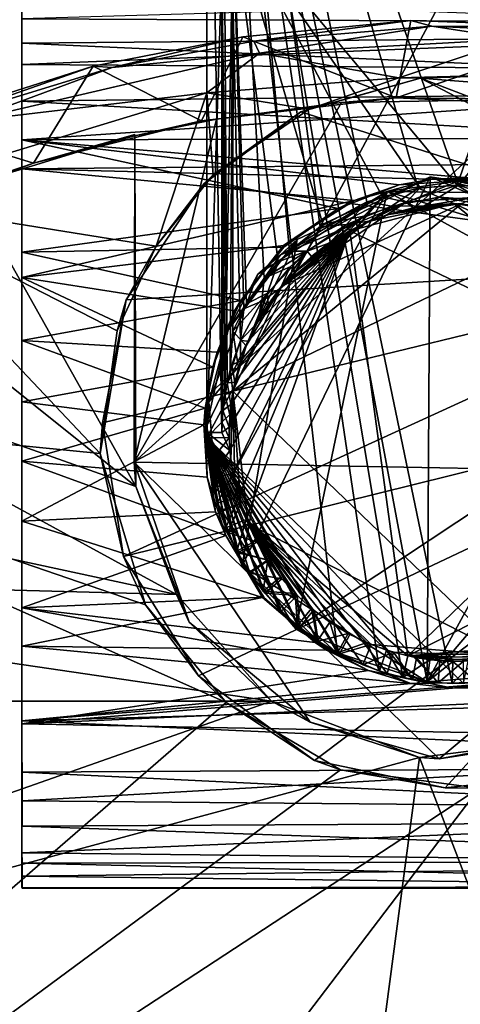
# Model space of a CAD drawing. Units: inches. Extents: x -3.6 to 3.13, y -3.89 to 4.59.
# Drawn here: x -1.8 to -1.04, y 1.72 to 3.42 of the extents above; entities that cross this region are included whole.
import ezdxf

# ---------------------------------------------------------------- set-up
doc = ezdxf.new("R2010")
doc.units = ezdxf.units.IN
doc.layers.get('0').update_dxf_attribs({"true_color": 0xc2ced6})

msp = doc.modelspace()

# ---------------------------------------------------------------- linework, layer by layer
for points in [[(-1.4767, 2.7079), (-1.4767, 4.3103), (-1.2514, 2.328), (-1.4767, 2.7079)], [(-0.6109, 2.6996), (-1.0537, 2.2751), (-1.4767, 4.3103), (-0.6109, 2.6996)], [(-1.1788, 2.2966), (-1.4767, 4.3103), (-1.1388, 2.2856), (-1.1788, 2.2966)], [(-1.0537, 2.2751), (-1.097, 2.2783), (-1.4767, 4.3103), (-1.0537, 2.2751)], [(-1.4767, 4.3103), (-1.097, 2.2783), (-1.1388, 2.2856), (-1.4767, 4.3103)], [(-1.2514, 2.328), (-1.4767, 4.3103), (-1.1788, 2.2966), (-1.2514, 2.328)], [(-1.4512, 2.7079), (-1.4512, 4.3103), (-1.4767, 4.3103), (-1.4512, 2.7079)], [(-1.4512, 2.7079), (-1.4767, 4.3103), (-1.4767, 2.7079), (-1.4512, 2.7079)], [(-1.4767, 2.6996), (-1.034, 2.2751), (-0.6109, 4.3103), (-1.4767, 2.6996)], [(-0.6109, 4.3103), (-1.4767, 4.3103), (-1.4767, 2.6996), (-0.6109, 4.3103)], [(-1.4767, 2.6996), (-1.4767, 4.3103), (-1.4512, 3.5091), (-1.4767, 2.6996)], [(-1.4512, 3.5091), (-1.442, 2.7935), (-1.4512, 4.3103), (-1.4512, 3.5091)], [(-1.4512, 4.3103), (-1.442, 2.7935), (-1.419, 2.8666), (-1.4512, 4.3103)], [(-1.4512, 4.3103), (-1.4133, 2.9211), (-1.3778, 2.9738), (-1.4512, 4.3103)], [(-1.4512, 4.3103), (-1.419, 2.8666), (-1.4133, 2.9211), (-1.4512, 4.3103)], [(-1.4512, 4.3103), (-1.3778, 2.9738), (-1.3341, 3.0205), (-1.4512, 4.3103)], [(-1.3341, 3.0205), (-1.2815, 3.0626), (-1.4512, 4.3103), (-1.3341, 3.0205)], [(-1.4512, 4.3103), (-1.1126, 3.1293), (-1.0426, 3.1344), (-1.4512, 4.3103)], [(-1.0426, 3.1344), (-0.6562, 3.598), (-1.4512, 4.3103), (-1.0426, 3.1344)], [(-1.4512, 4.3103), (-1.2815, 3.0626), (-1.2008, 3.1054), (-1.4512, 4.3103)], [(-1.2008, 3.1054), (-1.1126, 3.1293), (-1.4512, 4.3103), (-1.2008, 3.1054)], [(-1.4512, 4.3103), (-1.4512, 2.7079), (-1.4512, 3.5091), (-1.4512, 4.3103)], [(-1.0451, 3.1344), (-1.4315, 3.598), (-0.6365, 4.3103), (-1.0451, 3.1344)], [(-0.6365, 4.3103), (-0.9751, 3.1293), (-1.0451, 3.1344), (-0.6365, 4.3103)], [(-1.4459, 2.7727), (-1.4512, 3.5091), (-1.4315, 3.598), (-1.4459, 2.7727)], [(-1.4459, 2.7727), (-1.4315, 3.598), (-1.4367, 2.8158), (-1.4459, 2.7727)], [(-1.4315, 3.598), (-1.4321, 2.8825), (-1.4367, 2.8158), (-1.4315, 3.598)], [(-1.4315, 3.598), (-1.4086, 2.9298), (-1.4321, 2.8825), (-1.4315, 3.598)], [(-1.4315, 3.598), (-1.2768, 3.0671), (-1.3537, 3.0023), (-1.4315, 3.598)], [(-1.3537, 3.0023), (-1.4086, 2.9298), (-1.4315, 3.598), (-1.3537, 3.0023)], [(-1.4315, 3.598), (-1.174, 3.1141), (-1.2768, 3.0671), (-1.4315, 3.598)], [(-1.4315, 3.598), (-1.1089, 3.1298), (-1.174, 3.1141), (-1.4315, 3.598)], [(-1.4315, 3.598), (-1.0451, 3.1344), (-1.1089, 3.1298), (-1.4315, 3.598)], [(-0.6562, 3.598), (-1.0426, 3.1344), (-0.9787, 3.1298), (-0.6562, 3.598)], [(-1.4512, 3.5091), (-1.4511, 2.7258), (-1.4767, 2.6996), (-1.4512, 3.5091)], [(-1.4496, 2.7461), (-1.4512, 3.5091), (-1.4512, 2.7079), (-1.4496, 2.7461)], [(-1.4496, 2.7461), (-1.442, 2.7935), (-1.4512, 3.5091), (-1.4496, 2.7461)], [(-1.4512, 3.5091), (-1.4459, 2.7727), (-1.4511, 2.7258), (-1.4512, 3.5091)], [(-1.7958, 3.421), (-0.0517, 3.4126), (-0.0517, 3.4721), (-1.7958, 3.421)], [(-0.0517, 3.3946), (-1.7958, 3.3793), (-1.7958, 3.4604), (-0.0517, 3.3946)], [(-1.7958, 3.4604), (-1.7958, 3.3793), (-1.7958, 3.1624), (-1.7958, 3.4604)], [(-1.7958, 3.1624), (-1.7958, 3.2122), (-1.7958, 3.4604), (-1.7958, 3.1624)], [(-1.7958, 3.421), (-1.7958, 3.4604), (-1.7958, 3.2122), (-1.7958, 3.421)], [(-0.0517, 3.4126), (-1.7958, 3.421), (-1.7958, 3.3421), (-0.0517, 3.4126)], [(-1.7958, 3.3421), (-1.7958, 3.421), (-1.7958, 3.2122), (-1.7958, 3.3421)], [(-1.7958, 3.3421), (-0.0518, 3.3304), (-0.0517, 3.4126), (-1.7958, 3.3421)], [(-1.3958, 3.3825), (-1.4146, 3.3901), (-1.1253, 3.418), (-1.3958, 3.3825)], [(-1.4146, 3.3901), (-1.1501, 3.2849), (-1.1253, 3.418), (-1.4146, 3.3901)], [(-1.1253, 3.418), (-1.0889, 3.4083), (-1.3958, 3.3825), (-1.1253, 3.418)], [(-0.7948, 3.406), (-1.1253, 3.418), (-1.1501, 3.2849), (-0.7948, 3.406)], [(-1.0889, 3.4083), (-1.1253, 3.418), (-0.7948, 3.406), (-1.0889, 3.4083)], [(-1.7958, 3.3793), (-0.0517, 3.3946), (-0.0518, 3.2999), (-1.7958, 3.3793)], [(-1.3958, 3.3825), (-1.0889, 3.4083), (-1.3861, 3.3621), (-1.3958, 3.3825)], [(-1.0889, 3.4083), (-0.9446, 3.3858), (-1.3861, 3.3621), (-1.0889, 3.4083)], [(-0.7948, 3.406), (-1.1501, 3.2849), (-0.7029, 3.2643), (-0.7948, 3.406)], [(-1.0889, 3.4083), (-0.764, 3.3928), (-0.9446, 3.3858), (-1.0889, 3.4083)], [(-0.7948, 3.406), (-0.764, 3.3928), (-1.0889, 3.4083), (-0.7948, 3.406)], [(-0.0518, 3.2999), (-1.7959, 3.2792), (-1.7958, 3.3793), (-0.0518, 3.2999)], [(-1.7958, 3.1624), (-1.7958, 3.3793), (-1.7959, 3.2792), (-1.7958, 3.1624)], [(-1.6405, 3.3373), (-1.6728, 3.3396), (-1.4146, 3.3901), (-1.6405, 3.3373)], [(-1.6728, 3.3396), (-1.4864, 3.2452), (-1.4146, 3.3901), (-1.6728, 3.3396)], [(-1.4146, 3.3901), (-1.3958, 3.3825), (-1.6405, 3.3373), (-1.4146, 3.3901)], [(-1.6405, 3.3373), (-1.3958, 3.3825), (-1.3861, 3.3621), (-1.6405, 3.3373)], [(-1.4146, 3.3901), (-1.4864, 3.2452), (-1.1501, 3.2849), (-1.4146, 3.3901)], [(-1.3861, 3.3621), (-0.9446, 3.3858), (-1.1458, 3.3192), (-1.3861, 3.3621)], [(-1.1458, 3.3192), (-0.9446, 3.3858), (-0.9027, 3.3254), (-1.1458, 3.3192)], [(-1.4771, 3.2937), (-1.8911, 3.2448), (-1.3861, 3.3621), (-1.4771, 3.2937)], [(-1.6405, 3.3373), (-1.3861, 3.3621), (-1.8911, 3.2448), (-1.6405, 3.3373)], [(-1.4771, 3.2937), (-1.3861, 3.3621), (-1.1458, 3.3192), (-1.4771, 3.2937)], [(-1.9521, 3.2418), (-1.9907, 3.2381), (-1.6728, 3.3396), (-1.9521, 3.2418)], [(-1.9907, 3.2381), (-1.776, 3.1724), (-1.6728, 3.3396), (-1.9907, 3.2381)], [(-1.6728, 3.3396), (-1.6405, 3.3373), (-1.9521, 3.2418), (-1.6728, 3.3396)], [(-1.9521, 3.2418), (-1.6405, 3.3373), (-1.8911, 3.2448), (-1.9521, 3.2418)], [(-0.0518, 3.3304), (-1.7958, 3.3421), (-1.7958, 3.2122), (-0.0518, 3.3304)], [(-1.7958, 3.2122), (-0.0517, 3.217), (-0.0518, 3.3304), (-1.7958, 3.2122)], [(-1.6728, 3.3396), (-1.776, 3.1724), (-1.4864, 3.2452), (-1.6728, 3.3396)], [(-1.1458, 3.3192), (-1.3005, 3.2651), (-1.4771, 3.2937), (-1.1458, 3.3192)], [(-1.1084, 3.3189), (-1.3148, 3.2608), (-1.3005, 3.2651), (-1.1084, 3.3189)], [(-1.3148, 3.2608), (-1.1084, 3.3189), (-0.5065, 3.0037), (-1.3148, 3.2608)], [(-1.3005, 3.2651), (-1.1458, 3.3192), (-1.1084, 3.3189), (-1.3005, 3.2651)], [(-1.1084, 3.3189), (-1.1458, 3.3192), (-0.9027, 3.3254), (-1.1084, 3.3189)], [(-0.9027, 3.3254), (-0.9099, 3.3035), (-1.1084, 3.3189), (-0.9027, 3.3254)], [(-0.9099, 3.3035), (-0.5939, 3.1217), (-1.1084, 3.3189), (-0.9099, 3.3035)], [(-0.5065, 3.0037), (-1.1084, 3.3189), (-0.5939, 3.1217), (-0.5065, 3.0037)], [(-1.5642, 3.0294), (-2.0768, 3.1114), (-1.4771, 3.2937), (-1.5642, 3.0294)], [(-2.0768, 3.1114), (-1.8911, 3.2448), (-1.4771, 3.2937), (-2.0768, 3.1114)], [(-1.7959, 3.2792), (-0.0518, 3.2999), (-0.0517, 3.1788), (-1.7959, 3.2792)], [(-1.4661, 3.152), (-1.5642, 3.0294), (-1.4771, 3.2937), (-1.4661, 3.152)], [(-1.4771, 3.2937), (-1.3005, 3.2651), (-1.4661, 3.152), (-1.4771, 3.2937)], [(-0.0517, 3.1788), (-1.7958, 3.1624), (-1.7959, 3.2792), (-0.0517, 3.1788)], [(-0.4862, 2.6363), (-0.9116, 3.2826), (-1.6022, 2.6567), (-0.4862, 2.6363)], [(-0.9116, 3.2826), (-1.2446, 3.2769), (-1.6022, 2.6567), (-0.9116, 3.2826)], [(-1.2446, 3.2769), (-1.4602, 3.248), (-1.6022, 2.6567), (-1.2446, 3.2769)], [(-1.1501, 3.2849), (-1.4864, 3.2452), (-1.4602, 3.248), (-1.1501, 3.2849)], [(-1.4602, 3.248), (-1.2446, 3.2769), (-1.1501, 3.2849), (-1.4602, 3.248)], [(-1.1501, 3.2849), (-1.2446, 3.2769), (-0.9116, 3.2826), (-1.1501, 3.2849)], [(-0.9116, 3.2826), (-0.7029, 3.2643), (-1.1501, 3.2849), (-0.9116, 3.2826)], [(-1.3148, 3.2608), (-1.4816, 3.1373), (-1.4661, 3.152), (-1.3148, 3.2608)], [(-1.4816, 3.1373), (-1.3148, 3.2608), (-0.5065, 3.0037), (-1.4816, 3.1373)], [(-1.4661, 3.152), (-1.3005, 3.2651), (-1.3148, 3.2608), (-1.4661, 3.152)], [(-1.4864, 3.2452), (-1.776, 3.1724), (-1.6012, 3.2191), (-1.4864, 3.2452)], [(-1.6012, 3.2191), (-1.6022, 2.6567), (-1.4602, 3.248), (-1.6012, 3.2191)], [(-1.4864, 3.2452), (-1.6012, 3.2191), (-1.4602, 3.248), (-1.4864, 3.2452)], [(-1.9907, 3.2381), (-2.0196, 3.0798), (-1.776, 3.1724), (-1.9907, 3.2381)], [(-1.5996, 2.6151), (-1.6014, 3.2216), (-1.8911, 3.133), (-1.5996, 2.6151)], [(-1.776, 3.1724), (-1.8911, 3.133), (-1.6014, 3.2216), (-1.776, 3.1724)], [(-1.7958, 3.2122), (-0.9986, 3.1449), (-0.0517, 3.217), (-1.7958, 3.2122)], [(-1.7958, 3.2122), (-1.2501, 3.0942), (-1.145, 3.1351), (-1.7958, 3.2122)], [(-0.9986, 3.1449), (-1.7958, 3.2122), (-1.145, 3.1351), (-0.9986, 3.1449)], [(-1.7958, 3.2122), (-1.7958, 3.0189), (-1.2501, 3.0942), (-1.7958, 3.2122)], [(-1.7958, 3.0189), (-1.7958, 3.2122), (-1.7958, 2.6586), (-1.7958, 3.0189)], [(-1.7958, 3.1624), (-1.7958, 2.6586), (-1.7958, 3.2122), (-1.7958, 3.1624)], [(-1.776, 3.1724), (-1.6014, 3.2216), (-1.6012, 3.2191), (-1.776, 3.1724)], [(-1.6014, 3.2216), (-1.5996, 2.6151), (-1.6022, 2.6567), (-1.6014, 3.2216)], [(-1.6014, 3.2216), (-1.6022, 2.6567), (-1.6012, 3.2191), (-1.6014, 3.2216)], [(-1.7958, 3.1624), (-0.0517, 3.1788), (-1.0889, 3.1446), (-1.7958, 3.1624)], [(-0.0517, 3.1788), (-0.9544, 3.137), (-1.0889, 3.1446), (-0.0517, 3.1788)], [(-1.8911, 3.133), (-1.776, 3.1724), (-2.0196, 3.0798), (-1.8911, 3.133)], [(-1.2229, 3.1077), (-1.7958, 3.1624), (-1.0889, 3.1446), (-1.2229, 3.1077)], [(-1.7958, 2.9751), (-1.7958, 3.1624), (-1.2229, 3.1077), (-1.7958, 2.9751)], [(-1.7958, 2.6586), (-1.7958, 3.1624), (-1.7958, 2.9751), (-1.7958, 2.6586)], [(-1.5642, 3.0294), (-1.4661, 3.152), (-1.4816, 3.1373), (-1.5642, 3.0294)], [(-1.0919, 3.1488), (-1.416, 2.4783), (-1.0971, 2.2781), (-1.0919, 3.1488)], [(-1.3209, 3.0409), (-1.416, 2.4783), (-1.0919, 3.1488), (-1.3209, 3.0409)], [(-1.0919, 3.1488), (-1.0438, 3.141), (-1.3501, 3.0142), (-1.0919, 3.1488)], [(-1.3501, 3.0142), (-1.3209, 3.0409), (-1.0919, 3.1488), (-1.3501, 3.0142)], [(-1.3501, 3.0142), (-1.0438, 3.141), (-1.1656, 3.1235), (-1.3501, 3.0142)], [(-1.145, 3.1351), (-1.2229, 3.1077), (-1.0889, 3.1446), (-1.145, 3.1351)], [(-0.8966, 3.1197), (-1.1656, 3.1235), (-1.0438, 3.141), (-0.8966, 3.1197)], [(-0.9986, 3.1449), (-1.145, 3.1351), (-1.0889, 3.1446), (-0.9986, 3.1449)], [(-1.0971, 2.2781), (-0.711, 2.9849), (-1.0919, 3.1488), (-1.0971, 2.2781)], [(-0.711, 2.9849), (-0.8337, 3.0858), (-1.0919, 3.1488), (-0.711, 2.9849)], [(-1.0919, 3.1488), (-0.8337, 3.0858), (-1.0438, 3.141), (-1.0919, 3.1488)], [(-1.0889, 3.1446), (-0.9544, 3.137), (-0.9986, 3.1449), (-1.0889, 3.1446)], [(-1.0438, 3.141), (-0.8337, 3.0858), (-0.8966, 3.1197), (-1.0438, 3.141)], [(-1.8911, 3.133), (-2.1211, 3.0321), (-1.5996, 2.6151), (-1.8911, 3.133)], [(-1.4816, 3.1373), (-1.6163, 2.9368), (-1.5642, 3.0294), (-1.4816, 3.1373)], [(-1.6163, 2.9368), (-1.4816, 3.1373), (-0.5065, 3.0037), (-1.6163, 2.9368)], [(-1.1656, 3.1235), (-1.4735, 2.7611), (-1.3888, 2.9807), (-1.1656, 3.1235)], [(-1.4592, 2.586), (-1.4735, 2.7611), (-1.1656, 3.1235), (-1.4592, 2.586)], [(-1.3232, 2.3698), (-1.4592, 2.586), (-1.1656, 3.1235), (-1.3232, 2.3698)], [(-1.3501, 3.0142), (-1.1656, 3.1235), (-1.3888, 2.9807), (-1.3501, 3.0142)], [(-1.3232, 2.3698), (-1.1656, 3.1235), (-0.6281, 2.8299), (-1.3232, 2.3698)], [(-1.145, 3.1351), (-1.2501, 3.0942), (-1.2229, 3.1077), (-1.145, 3.1351)], [(-1.1584, 3.0983), (-1.1126, 3.1293), (-1.2008, 3.1054), (-1.1584, 3.0983)], [(-1.174, 3.1141), (-1.1089, 3.1298), (-1.1331, 3.1048), (-1.174, 3.1141)], [(-0.7107, 2.9849), (-0.6281, 2.8299), (-1.1656, 3.1235), (-0.7107, 2.9849)], [(-0.7107, 2.9849), (-1.1656, 3.1235), (-0.8966, 3.1197), (-0.7107, 2.9849)], [(-1.1126, 3.1293), (-1.1584, 3.0983), (-1.076, 3.1135), (-1.1126, 3.1293)], [(-1.0451, 3.1344), (-1.0117, 3.1135), (-1.1331, 3.1048), (-1.0451, 3.1344)], [(-1.1089, 3.1298), (-1.0451, 3.1344), (-1.1331, 3.1048), (-1.1089, 3.1298)], [(-1.0426, 3.1344), (-1.1126, 3.1293), (-1.076, 3.1135), (-1.0426, 3.1344)], [(-1.0426, 3.1344), (-1.076, 3.1135), (-0.9546, 3.1048), (-1.0426, 3.1344)], [(-1.0451, 3.1344), (-0.9751, 3.1293), (-1.0117, 3.1135), (-1.0451, 3.1344)], [(-0.9787, 3.1298), (-1.0426, 3.1344), (-0.9546, 3.1048), (-0.9787, 3.1298)], [(-1.6607, 2.6719), (-2.6202, 2.7665), (-2.0768, 3.1114), (-1.6607, 2.6719)], [(-1.5642, 3.0294), (-1.6315, 2.8835), (-2.0768, 3.1114), (-1.5642, 3.0294)], [(-1.6607, 2.6719), (-2.0768, 3.1114), (-1.6315, 2.8835), (-1.6607, 2.6719)], [(-1.2229, 3.1077), (-1.3446, 3.0301), (-1.7958, 2.9751), (-1.2229, 3.1077)], [(-1.2229, 3.1077), (-1.2501, 3.0942), (-1.3446, 3.0301), (-1.2229, 3.1077)], [(-1.2768, 3.0671), (-1.174, 3.1141), (-1.206, 3.081), (-1.2768, 3.0671)], [(-1.174, 3.1141), (-1.1331, 3.1048), (-1.206, 3.081), (-1.174, 3.1141)], [(-1.076, 3.1135), (-1.1584, 3.0983), (-1.102, 3.0987), (-1.076, 3.1135)], [(-1.0117, 3.1135), (-1.1212, 3.0951), (-1.1331, 3.1048), (-1.0117, 3.1135)], [(-1.0117, 3.1135), (-1.0368, 3.1028), (-1.1212, 3.0951), (-1.0117, 3.1135)], [(-1.0509, 3.1028), (-1.076, 3.1135), (-1.102, 3.0987), (-1.0509, 3.1028)], [(-1.076, 3.1135), (-1.0509, 3.1028), (-0.9664, 3.0951), (-1.076, 3.1135)], [(-1.076, 3.1135), (-0.9664, 3.0951), (-0.9546, 3.1048), (-1.076, 3.1135)], [(-1.2501, 3.0942), (-1.7958, 3.0189), (-1.3441, 3.0277), (-1.2501, 3.0942)], [(-1.432, 2.7793), (-1.3473, 2.9603), (-1.0368, 3.1028), (-1.432, 2.7793)], [(-1.432, 2.7793), (-1.0368, 3.1028), (-0.8575, 3.0558), (-1.432, 2.7793)], [(-1.1662, 3.0832), (-1.0368, 3.1028), (-1.3473, 2.9603), (-1.1662, 3.0832)], [(-1.3441, 3.0277), (-1.3446, 3.0301), (-1.2501, 3.0942), (-1.3441, 3.0277)], [(-1.2008, 3.1054), (-1.2815, 3.0626), (-1.2359, 3.0666), (-1.2008, 3.1054)], [(-1.2008, 3.1054), (-1.2359, 3.0666), (-1.1584, 3.0983), (-1.2008, 3.1054)], [(-1.1584, 3.0983), (-1.2359, 3.0666), (-1.1935, 3.0731), (-1.1584, 3.0983)], [(-1.2012, 3.0699), (-1.2331, 3.0543), (-1.1331, 3.1048), (-1.2012, 3.0699)], [(-1.1331, 3.1048), (-1.2331, 3.0543), (-1.206, 3.081), (-1.1331, 3.1048)], [(-1.1935, 3.0731), (-1.2302, 3.0558), (-1.0509, 3.1028), (-1.1935, 3.0731)], [(-0.6557, 2.7793), (-1.0509, 3.1028), (-1.2302, 3.0558), (-0.6557, 2.7793)], [(-1.1662, 3.0832), (-1.2012, 3.0699), (-1.1331, 3.1048), (-1.1662, 3.0832)], [(-1.1935, 3.0731), (-1.0509, 3.1028), (-1.153, 3.0873), (-1.1935, 3.0731)], [(-1.153, 3.0873), (-1.1584, 3.0983), (-1.1935, 3.0731), (-1.153, 3.0873)], [(-1.1212, 3.0951), (-1.1662, 3.0832), (-1.1331, 3.1048), (-1.1212, 3.0951)], [(-1.1212, 3.0951), (-1.0368, 3.1028), (-1.1662, 3.0832), (-1.1212, 3.0951)], [(-1.102, 3.0987), (-1.1584, 3.0983), (-1.153, 3.0873), (-1.102, 3.0987)], [(-1.0509, 3.1028), (-1.102, 3.0987), (-1.153, 3.0873), (-1.0509, 3.1028)], [(-0.6557, 2.7793), (-0.7404, 2.9603), (-1.0509, 3.1028), (-0.6557, 2.7793)], [(-0.9664, 3.0951), (-1.0509, 3.1028), (-0.9215, 3.0832), (-0.9664, 3.0951)], [(-0.9215, 3.0832), (-1.0509, 3.1028), (-0.7404, 2.9603), (-0.9215, 3.0832)], [(-1.2012, 3.0699), (-1.1662, 3.0832), (-1.3473, 2.9603), (-1.2012, 3.0699)], [(-1.2929, 3.0141), (-1.3211, 2.9888), (-1.206, 3.081), (-1.2929, 3.0141)], [(-1.206, 3.081), (-1.3211, 2.9888), (-1.304, 3.0211), (-1.206, 3.081)], [(-1.206, 3.081), (-1.304, 3.0211), (-1.2768, 3.0671), (-1.206, 3.081)], [(-1.2331, 3.0543), (-1.2929, 3.0141), (-1.206, 3.081), (-1.2331, 3.0543)], [(-1.1935, 3.0731), (-1.2359, 3.0666), (-1.2302, 3.0558), (-1.1935, 3.0731)], [(-1.4373, 2.6768), (-1.2302, 3.0558), (-1.4384, 2.7169), (-1.4373, 2.6768)], [(-1.2302, 3.0558), (-1.4355, 2.7564), (-1.4384, 2.7169), (-1.2302, 3.0558)], [(-1.2302, 3.0558), (-1.4373, 2.6768), (-1.432, 2.6365), (-1.2302, 3.0558)], [(-1.4355, 2.7564), (-1.2302, 3.0558), (-1.4289, 2.7945), (-1.4355, 2.7564)], [(-1.2302, 3.0558), (-1.432, 2.6365), (-1.4225, 2.5968), (-1.2302, 3.0558)], [(-0.9572, 2.3229), (-1.432, 2.7793), (-0.8575, 3.0558), (-0.9572, 2.3229)], [(-1.2302, 3.0558), (-1.4188, 2.831), (-1.4289, 2.7945), (-1.2302, 3.0558)], [(-1.4225, 2.5968), (-1.409, 2.5583), (-1.2302, 3.0558), (-1.4225, 2.5968)], [(-1.2302, 3.0558), (-1.4058, 2.8653), (-1.4188, 2.831), (-1.2302, 3.0558)], [(-1.2302, 3.0558), (-1.409, 2.5583), (-1.1304, 2.3229), (-1.2302, 3.0558)], [(-1.3902, 2.8971), (-1.4058, 2.8653), (-1.2302, 3.0558), (-1.3902, 2.8971)], [(-1.3902, 2.8971), (-1.2302, 3.0558), (-1.3718, 2.9275), (-1.3902, 2.8971)], [(-1.3718, 2.9275), (-1.2302, 3.0558), (-1.35, 2.957), (-1.3718, 2.9275)], [(-1.3537, 3.0023), (-1.2768, 3.0671), (-1.304, 3.0211), (-1.3537, 3.0023)], [(-1.2302, 3.0558), (-1.3248, 2.9851), (-1.35, 2.957), (-1.2302, 3.0558)], [(-1.3473, 2.9603), (-1.2331, 3.0543), (-1.2012, 3.0699), (-1.3473, 2.9603)], [(-1.2815, 3.0626), (-1.3341, 3.0205), (-1.304, 3.0207), (-1.2815, 3.0626)], [(-1.3248, 2.9851), (-1.2302, 3.0558), (-1.2962, 3.0113), (-1.3248, 2.9851)], [(-1.2359, 3.0666), (-1.304, 3.0207), (-1.2646, 3.0351), (-1.2359, 3.0666)], [(-1.2815, 3.0626), (-1.304, 3.0207), (-1.2359, 3.0666), (-1.2815, 3.0626)], [(-1.2962, 3.0113), (-1.2302, 3.0558), (-1.2646, 3.0351), (-1.2962, 3.0113)], [(-1.2302, 3.0558), (-1.2359, 3.0666), (-1.2646, 3.0351), (-1.2302, 3.0558)], [(-1.1304, 2.3229), (-0.6557, 2.7793), (-1.2302, 3.0558), (-1.1304, 2.3229)], [(-1.3209, 3.0409), (-1.4404, 2.8852), (-1.4774, 2.7186), (-1.3209, 3.0409)], [(-1.4774, 2.7186), (-1.416, 2.4783), (-1.3209, 3.0409), (-1.4774, 2.7186)], [(-1.3501, 3.0142), (-1.4404, 2.8852), (-1.3209, 3.0409), (-1.3501, 3.0142)], [(-1.3473, 2.9603), (-1.2929, 3.0141), (-1.2331, 3.0543), (-1.3473, 2.9603)], [(-2.3742, 2.8895), (-1.5996, 2.6151), (-2.1211, 3.0321), (-2.3742, 2.8895)], [(-1.429, 2.9176), (-1.7958, 2.9751), (-1.3446, 3.0301), (-1.429, 2.9176)], [(-1.3441, 3.0277), (-1.7958, 3.0189), (-1.4184, 2.9356), (-1.3441, 3.0277)], [(-1.6315, 2.8835), (-1.5642, 3.0294), (-1.6163, 2.9368), (-1.6315, 2.8835)], [(-1.3446, 3.0301), (-1.4184, 2.9356), (-1.429, 2.9176), (-1.3446, 3.0301)], [(-1.3441, 3.0277), (-1.4184, 2.9356), (-1.3446, 3.0301), (-1.3441, 3.0277)], [(-1.304, 3.0211), (-1.371, 2.9287), (-1.3722, 2.9484), (-1.304, 3.0211)], [(-1.3537, 3.0023), (-1.304, 3.0211), (-1.3722, 2.9484), (-1.3537, 3.0023)], [(-1.304, 3.0211), (-1.3473, 2.9603), (-1.371, 2.9287), (-1.304, 3.0211)], [(-1.304, 3.0211), (-1.3211, 2.9888), (-1.3473, 2.9603), (-1.304, 3.0211)], [(-1.2646, 3.0351), (-1.304, 3.0207), (-1.2962, 3.0113), (-1.2646, 3.0351)], [(-1.4184, 2.9356), (-1.7958, 3.0189), (-1.7959, 2.8666), (-1.4184, 2.9356)], [(-1.7958, 2.6586), (-1.7959, 2.8666), (-1.7958, 3.0189), (-1.7958, 2.6586)], [(-1.4404, 2.8852), (-1.3501, 3.0142), (-1.3888, 2.9807), (-1.4404, 2.8852)], [(-1.304, 3.0207), (-1.3341, 3.0205), (-1.3778, 2.9738), (-1.304, 3.0207)], [(-1.3778, 2.9738), (-1.3334, 2.9937), (-1.304, 3.0207), (-1.3778, 2.9738)], [(-1.2929, 3.0141), (-1.3473, 2.9603), (-1.3211, 2.9888), (-1.2929, 3.0141)], [(-1.304, 3.0207), (-1.3334, 2.9937), (-1.3248, 2.9851), (-1.304, 3.0207)], [(-1.2962, 3.0113), (-1.304, 3.0207), (-1.3248, 2.9851), (-1.2962, 3.0113)], [(-1.6163, 2.9368), (-0.5065, 3.0037), (-1.6569, 2.7246), (-1.6163, 2.9368)], [(-1.6206, 2.494), (-1.6569, 2.7246), (-0.5065, 3.0037), (-1.6206, 2.494)], [(-0.5065, 3.0037), (-0.4323, 2.7882), (-1.6206, 2.494), (-0.5065, 3.0037)], [(-1.3722, 2.9484), (-1.4086, 2.9298), (-1.3537, 3.0023), (-1.3722, 2.9484)], [(-1.3334, 2.9937), (-1.3819, 2.9343), (-1.35, 2.957), (-1.3334, 2.9937)], [(-1.3778, 2.9738), (-1.3819, 2.9343), (-1.3334, 2.9937), (-1.3778, 2.9738)], [(-1.3248, 2.9851), (-1.3334, 2.9937), (-1.35, 2.957), (-1.3248, 2.9851)], [(-1.4666, 2.8206), (-1.7958, 2.9751), (-1.429, 2.9176), (-1.4666, 2.8206)], [(-1.4666, 2.8206), (-1.7958, 2.7611), (-1.7958, 2.9751), (-1.4666, 2.8206)], [(-1.7958, 2.6586), (-1.7958, 2.9751), (-1.7958, 2.5553), (-1.7958, 2.6586)], [(-1.7958, 2.5553), (-1.7958, 2.9751), (-1.7958, 2.7611), (-1.7958, 2.5553)], [(-1.3888, 2.9807), (-1.4735, 2.7611), (-1.4404, 2.8852), (-1.3888, 2.9807)], [(-1.3819, 2.9343), (-1.3778, 2.9738), (-1.4133, 2.9211), (-1.3819, 2.9343)], [(-0.711, 2.9849), (-1.0971, 2.2781), (-0.9221, 2.2924), (-0.711, 2.9849)], [(-1.432, 2.7793), (-1.409, 2.8576), (-1.3473, 2.9603), (-1.432, 2.7793)], [(-1.3473, 2.9603), (-1.409, 2.8576), (-1.3917, 2.8943), (-1.3473, 2.9603)], [(-1.3917, 2.8943), (-1.371, 2.9287), (-1.3473, 2.9603), (-1.3917, 2.8943)], [(-1.35, 2.957), (-1.3819, 2.9343), (-1.3718, 2.9275), (-1.35, 2.957)], [(-1.6607, 2.6719), (-1.6315, 2.8835), (-1.6163, 2.9368), (-1.6607, 2.6719)], [(-1.6163, 2.9368), (-1.6569, 2.7246), (-1.6607, 2.6719), (-1.6163, 2.9368)], [(-1.3722, 2.9484), (-1.409, 2.8576), (-1.4321, 2.8825), (-1.3722, 2.9484)], [(-1.4086, 2.9298), (-1.3722, 2.9484), (-1.4321, 2.8825), (-1.4086, 2.9298)], [(-1.3722, 2.9484), (-1.3917, 2.8943), (-1.409, 2.8576), (-1.3722, 2.9484)], [(-1.3722, 2.9484), (-1.371, 2.9287), (-1.3917, 2.8943), (-1.3722, 2.9484)], [(-1.4184, 2.9356), (-1.7959, 2.8666), (-1.4593, 2.8462), (-1.4184, 2.9356)], [(-1.4593, 2.8462), (-1.429, 2.9176), (-1.4184, 2.9356), (-1.4593, 2.8462)], [(-1.3819, 2.9343), (-1.419, 2.8666), (-1.3902, 2.8971), (-1.3819, 2.9343)], [(-1.3819, 2.9343), (-1.4133, 2.9211), (-1.419, 2.8666), (-1.3819, 2.9343)], [(-1.3718, 2.9275), (-1.3819, 2.9343), (-1.3902, 2.8971), (-1.3718, 2.9275)], [(-1.429, 2.9176), (-1.4593, 2.8462), (-1.4666, 2.8206), (-1.429, 2.9176)], [(-2.6586, 2.6718), (-1.5292, 2.4286), (-2.3742, 2.8895), (-2.6586, 2.6718)], [(-2.3742, 2.8895), (-1.5292, 2.4286), (-1.5996, 2.6151), (-2.3742, 2.8895)], [(-1.3902, 2.8971), (-1.419, 2.8666), (-1.4058, 2.8653), (-1.3902, 2.8971)], [(-1.4774, 2.7186), (-1.4404, 2.8852), (-1.4735, 2.7611), (-1.4774, 2.7186)], [(-1.4225, 2.819), (-1.4367, 2.8158), (-1.4321, 2.8825), (-1.4225, 2.819)], [(-1.409, 2.8576), (-1.4225, 2.819), (-1.4321, 2.8825), (-1.409, 2.8576)], [(-1.4593, 2.8462), (-1.7959, 2.8666), (-1.48, 2.7501), (-1.4593, 2.8462)], [(-1.7959, 2.8666), (-1.7958, 2.6586), (-1.48, 2.7501), (-1.7959, 2.8666)], [(-1.442, 2.7935), (-1.4338, 2.8245), (-1.419, 2.8666), (-1.442, 2.7935)], [(-1.4338, 2.8245), (-1.4188, 2.831), (-1.419, 2.8666), (-1.4338, 2.8245)], [(-1.432, 2.7793), (-1.4225, 2.819), (-1.409, 2.8576), (-1.432, 2.7793)], [(-1.4058, 2.8653), (-1.419, 2.8666), (-1.4188, 2.831), (-1.4058, 2.8653)], [(-1.4593, 2.8462), (-1.48, 2.7501), (-1.4666, 2.8206), (-1.4593, 2.8462)], [(-1.7958, 2.7611), (-1.4666, 2.8206), (-1.482, 2.7213), (-1.7958, 2.7611)], [(-1.482, 2.7213), (-1.4666, 2.8206), (-1.48, 2.7501), (-1.482, 2.7213)], [(-1.4289, 2.7945), (-1.4338, 2.8245), (-1.442, 2.7935), (-1.4289, 2.7945)], [(-1.4225, 2.819), (-1.432, 2.7793), (-1.4367, 2.8158), (-1.4225, 2.819)], [(-1.4289, 2.7945), (-1.4188, 2.831), (-1.4338, 2.8245), (-1.4289, 2.7945)], [(-0.6281, 2.8299), (-1.0968, 2.2781), (-1.3232, 2.3698), (-0.6281, 2.8299)], [(-1.0968, 2.2781), (-0.6281, 2.8299), (-0.9218, 2.2924), (-1.0968, 2.2781)], [(-1.432, 2.7793), (-1.4459, 2.7727), (-1.4367, 2.8158), (-1.432, 2.7793)], [(-0.4323, 2.7882), (-1.4914, 2.2885), (-1.6206, 2.494), (-0.4323, 2.7882)], [(-1.2911, 2.1429), (-1.4914, 2.2885), (-0.4323, 2.7882), (-1.2911, 2.1429)], [(-1.4496, 2.7461), (-1.4355, 2.7564), (-1.442, 2.7935), (-1.4496, 2.7461)], [(-1.4355, 2.7564), (-1.4289, 2.7945), (-1.442, 2.7935), (-1.4355, 2.7564)], [(-1.2911, 2.1429), (-0.4323, 2.7882), (-1.0661, 2.0954), (-1.2911, 2.1429)], [(-0.4323, 2.7882), (-0.8806, 2.1158), (-1.0661, 2.0954), (-0.4323, 2.7882)], [(-2.6202, 2.7665), (-1.4435, 2.2427), (-3.488, 0.4709), (-2.6202, 2.7665)], [(-1.6607, 2.6719), (-1.5826, 2.4108), (-2.6202, 2.7665), (-1.6607, 2.6719)], [(-1.5826, 2.4108), (-1.4435, 2.2427), (-2.6202, 2.7665), (-1.5826, 2.4108)], [(-1.4373, 2.7391), (-1.4511, 2.7258), (-1.4459, 2.7727), (-1.4373, 2.7391)], [(-1.432, 2.7793), (-1.4373, 2.7391), (-1.4459, 2.7727), (-1.432, 2.7793)], [(-1.432, 2.7793), (-1.4384, 2.6989), (-1.4373, 2.7391), (-1.432, 2.7793)], [(-1.4384, 2.6989), (-1.432, 2.7793), (-1.4355, 2.6595), (-1.4384, 2.6989)], [(-1.4355, 2.6595), (-1.432, 2.7793), (-1.4289, 2.6213), (-1.4355, 2.6595)], [(-1.4058, 2.5506), (-1.432, 2.7793), (-0.9572, 2.3229), (-1.4058, 2.5506)], [(-1.432, 2.7793), (-1.4058, 2.5506), (-1.4188, 2.5849), (-1.432, 2.7793)], [(-1.4188, 2.5849), (-1.4289, 2.6213), (-1.432, 2.7793), (-1.4188, 2.5849)], [(-0.6819, 2.5506), (-0.6557, 2.7793), (-1.1304, 2.3229), (-0.6819, 2.5506)], [(-1.7958, 2.5553), (-1.7958, 2.7611), (-1.482, 2.7213), (-1.7958, 2.5553)], [(-1.48, 2.7501), (-1.7958, 2.6586), (-1.4761, 2.6311), (-1.48, 2.7501)], [(-1.4761, 2.6311), (-1.482, 2.7213), (-1.48, 2.7501), (-1.4761, 2.6311)], [(-1.4592, 2.586), (-1.4774, 2.7186), (-1.4735, 2.7611), (-1.4592, 2.586)], [(-1.4384, 2.7169), (-1.4355, 2.7564), (-1.4496, 2.7461), (-1.4384, 2.7169)], [(-1.4512, 2.7079), (-1.4384, 2.7169), (-1.4496, 2.7461), (-1.4512, 2.7079)], [(-1.4373, 2.7391), (-1.4384, 2.6989), (-1.4511, 2.7258), (-1.4373, 2.7391)], [(-1.482, 2.7213), (-1.4622, 2.5715), (-1.7958, 2.5553), (-1.482, 2.7213)], [(-1.6607, 2.6719), (-1.6569, 2.7246), (-1.6206, 2.494), (-1.6607, 2.6719)], [(-1.4622, 2.5715), (-1.482, 2.7213), (-1.4761, 2.6311), (-1.4622, 2.5715)], [(-1.4774, 2.7186), (-1.4592, 2.586), (-1.416, 2.4783), (-1.4774, 2.7186)], [(-1.4384, 2.6989), (-1.4767, 2.6996), (-1.4511, 2.7258), (-1.4384, 2.6989)], [(-1.4373, 2.6768), (-1.4384, 2.7169), (-1.4512, 2.7079), (-1.4373, 2.6768)], [(-1.4767, 2.7079), (-1.4254, 2.5035), (-1.4444, 2.5438), (-1.4767, 2.7079)], [(-1.3767, 2.4311), (-1.4027, 2.4658), (-1.4767, 2.7079), (-1.3767, 2.4311)], [(-1.4027, 2.4658), (-1.4254, 2.5035), (-1.4767, 2.7079), (-1.4027, 2.4658)], [(-1.4767, 2.7079), (-1.4444, 2.5438), (-1.4592, 2.586), (-1.4767, 2.7079)], [(-1.4767, 2.7079), (-1.3171, 2.3721), (-1.3479, 2.3998), (-1.4767, 2.7079)], [(-1.3171, 2.3721), (-1.4767, 2.7079), (-1.2847, 2.3482), (-1.3171, 2.3721)], [(-1.4767, 2.7079), (-1.2514, 2.328), (-1.2847, 2.3482), (-1.4767, 2.7079)], [(-1.3479, 2.3998), (-1.3767, 2.4311), (-1.4767, 2.7079), (-1.3479, 2.3998)], [(-1.4373, 2.6768), (-1.4767, 2.7079), (-1.4696, 2.6296), (-1.4373, 2.6768)], [(-1.4373, 2.6768), (-1.4512, 2.7079), (-1.4767, 2.7079), (-1.4373, 2.6768)], [(-1.4592, 2.586), (-1.4696, 2.6296), (-1.4767, 2.7079), (-1.4592, 2.586)], [(-1.3796, 2.4347), (-1.4767, 2.6996), (-1.4036, 2.4671), (-1.3796, 2.4347)], [(-1.4409, 2.5354), (-1.4767, 2.6996), (-1.4552, 2.573), (-1.4409, 2.5354)], [(-1.4735, 2.6548), (-1.4662, 2.6129), (-1.4767, 2.6996), (-1.4735, 2.6548)], [(-1.4662, 2.6129), (-1.4552, 2.573), (-1.4767, 2.6996), (-1.4662, 2.6129)], [(-1.4238, 2.5004), (-1.4767, 2.6996), (-1.4409, 2.5354), (-1.4238, 2.5004)], [(-1.4036, 2.4671), (-1.4767, 2.6996), (-1.4238, 2.5004), (-1.4036, 2.4671)], [(-1.034, 2.2751), (-1.4767, 2.6996), (-1.078, 2.2764), (-1.034, 2.2751)], [(-1.3207, 2.3751), (-1.4767, 2.6996), (-1.352, 2.4038), (-1.3207, 2.3751)], [(-1.352, 2.4038), (-1.4767, 2.6996), (-1.3796, 2.4347), (-1.352, 2.4038)], [(-1.3207, 2.3751), (-1.286, 2.3491), (-1.4767, 2.6996), (-1.3207, 2.3751)], [(-1.208, 2.3073), (-1.1657, 2.2925), (-1.4767, 2.6996), (-1.208, 2.3073)], [(-1.4767, 2.6996), (-1.286, 2.3491), (-1.2483, 2.3263), (-1.4767, 2.6996)], [(-1.4767, 2.6996), (-1.2483, 2.3263), (-1.208, 2.3073), (-1.4767, 2.6996)], [(-1.1657, 2.2925), (-1.1222, 2.2822), (-1.4767, 2.6996), (-1.1657, 2.2925)], [(-1.4767, 2.6996), (-1.1222, 2.2822), (-1.078, 2.2764), (-1.4767, 2.6996)], [(-1.4735, 2.6548), (-1.4767, 2.6996), (-1.4384, 2.6989), (-1.4735, 2.6548)], [(-1.4384, 2.6989), (-1.4355, 2.6595), (-1.4735, 2.6548), (-1.4384, 2.6989)], [(-1.0537, 2.2751), (-0.6109, 2.6996), (-1.0097, 2.2764), (-1.0537, 2.2751)], [(-1.5292, 2.4286), (-2.6586, 2.6718), (-2.8634, 2.4641), (-1.5292, 2.4286)], [(-1.5826, 2.4108), (-1.6607, 2.6719), (-1.6206, 2.494), (-1.5826, 2.4108)], [(-1.4696, 2.6296), (-1.432, 2.6365), (-1.4373, 2.6768), (-1.4696, 2.6296)], [(-1.7958, 2.6586), (-1.796, 2.4057), (-1.4441, 2.5304), (-1.7958, 2.6586)], [(-1.796, 2.4057), (-1.7958, 2.6586), (-1.7958, 2.206), (-1.796, 2.4057)], [(-1.4441, 2.5304), (-1.4761, 2.6311), (-1.7958, 2.6586), (-1.4441, 2.5304)], [(-1.7958, 2.5553), (-1.7958, 2.206), (-1.7958, 2.6586), (-1.7958, 2.5553)], [(-1.6022, 2.6567), (-1.0759, 2.1454), (-0.4862, 2.6363), (-1.6022, 2.6567)], [(-1.5075, 2.3812), (-1.2987, 2.2088), (-1.6022, 2.6567), (-1.5075, 2.3812)], [(-1.0759, 2.1454), (-1.6022, 2.6567), (-1.2987, 2.2088), (-1.0759, 2.1454)], [(-1.5996, 2.6151), (-1.5075, 2.3812), (-1.6022, 2.6567), (-1.5996, 2.6151)], [(-1.4662, 2.6129), (-1.4735, 2.6548), (-1.4355, 2.6595), (-1.4662, 2.6129)], [(-1.4355, 2.6595), (-1.4289, 2.6213), (-1.4662, 2.6129), (-1.4355, 2.6595)], [(-1.4441, 2.5304), (-1.4622, 2.5715), (-1.4761, 2.6311), (-1.4441, 2.5304)], [(-1.4225, 2.5968), (-1.432, 2.6365), (-1.4696, 2.6296), (-1.4225, 2.5968)], [(-1.0759, 2.1454), (-0.7885, 2.1997), (-0.4862, 2.6363), (-1.0759, 2.1454)], [(-1.5996, 2.6151), (-1.5292, 2.4286), (-1.5075, 2.3812), (-1.5996, 2.6151)], [(-1.4696, 2.6296), (-1.4592, 2.586), (-1.4225, 2.5968), (-1.4696, 2.6296)], [(-1.4662, 2.6129), (-1.4289, 2.6213), (-1.4188, 2.5849), (-1.4662, 2.6129)], [(-1.4188, 2.5849), (-1.4552, 2.573), (-1.4662, 2.6129), (-1.4188, 2.5849)], [(-1.4225, 2.5968), (-1.4592, 2.586), (-1.4444, 2.5438), (-1.4225, 2.5968)], [(-1.4444, 2.5438), (-1.409, 2.5583), (-1.4225, 2.5968), (-1.4444, 2.5438)], [(-1.3232, 2.3698), (-1.416, 2.4783), (-1.4592, 2.586), (-1.3232, 2.3698)], [(-1.4409, 2.5354), (-1.4552, 2.573), (-1.4188, 2.5849), (-1.4409, 2.5354)], [(-1.4188, 2.5849), (-1.4058, 2.5506), (-1.4409, 2.5354), (-1.4188, 2.5849)], [(-1.7958, 2.5553), (-1.4622, 2.5715), (-1.3807, 2.4234), (-1.7958, 2.5553)], [(-1.4622, 2.5715), (-1.4441, 2.5304), (-1.3807, 2.4234), (-1.4622, 2.5715)], [(-1.3807, 2.4234), (-1.7958, 2.3397), (-1.7958, 2.5553), (-1.3807, 2.4234)], [(-1.7958, 2.3397), (-1.7958, 2.206), (-1.7958, 2.5553), (-1.7958, 2.3397)], [(-1.409, 2.5583), (-1.4444, 2.5438), (-1.4254, 2.5035), (-1.409, 2.5583)], [(-1.4409, 2.5354), (-1.4058, 2.5506), (-1.3902, 2.5187), (-1.4409, 2.5354)], [(-1.4254, 2.5035), (-1.3917, 2.5216), (-1.409, 2.5583), (-1.4254, 2.5035)], [(-1.3473, 2.4555), (-1.409, 2.5583), (-1.371, 2.4872), (-1.3473, 2.4555)], [(-1.3917, 2.5216), (-1.371, 2.4872), (-1.409, 2.5583), (-1.3917, 2.5216)], [(-1.409, 2.5583), (-1.3211, 2.427), (-1.2929, 2.4018), (-1.409, 2.5583)], [(-1.3473, 2.4555), (-1.3211, 2.427), (-1.409, 2.5583), (-1.3473, 2.4555)], [(-1.2331, 2.3616), (-1.409, 2.5583), (-1.2929, 2.4018), (-1.2331, 2.3616)], [(-1.409, 2.5583), (-1.2012, 2.346), (-1.1669, 2.3329), (-1.409, 2.5583)], [(-1.1304, 2.3229), (-1.409, 2.5583), (-1.1669, 2.3329), (-1.1304, 2.3229)], [(-1.2331, 2.3616), (-1.2012, 2.346), (-1.409, 2.5583), (-1.2331, 2.3616)], [(-1.1935, 2.3427), (-1.4058, 2.5506), (-0.9572, 2.3229), (-1.1935, 2.3427)], [(-1.2302, 2.36), (-1.4058, 2.5506), (-1.1935, 2.3427), (-1.2302, 2.36)], [(-1.3718, 2.4884), (-1.4058, 2.5506), (-1.35, 2.4588), (-1.3718, 2.4884)], [(-1.3248, 2.4307), (-1.35, 2.4588), (-1.4058, 2.5506), (-1.3248, 2.4307)], [(-1.3902, 2.5187), (-1.4058, 2.5506), (-1.3718, 2.4884), (-1.3902, 2.5187)], [(-1.3248, 2.4307), (-1.4058, 2.5506), (-1.2962, 2.4045), (-1.3248, 2.4307)], [(-1.2646, 2.3808), (-1.2962, 2.4045), (-1.4058, 2.5506), (-1.2646, 2.3808)], [(-1.2646, 2.3808), (-1.4058, 2.5506), (-1.2302, 2.36), (-1.2646, 2.3808)], [(-0.8942, 2.3427), (-0.6819, 2.5506), (-1.1304, 2.3229), (-0.8942, 2.3427)], [(-1.3787, 2.4242), (-1.4441, 2.5304), (-1.796, 2.4057), (-1.3787, 2.4242)], [(-1.4441, 2.5304), (-1.3787, 2.4242), (-1.3807, 2.4234), (-1.4441, 2.5304)], [(-1.3902, 2.5187), (-1.4238, 2.5004), (-1.4409, 2.5354), (-1.3902, 2.5187)], [(-1.371, 2.4872), (-1.3917, 2.5216), (-1.4254, 2.5035), (-1.371, 2.4872)], [(-1.4238, 2.5004), (-1.3902, 2.5187), (-1.3718, 2.4884), (-1.4238, 2.5004)], [(-1.4254, 2.5035), (-1.4027, 2.4658), (-1.371, 2.4872), (-1.4254, 2.5035)], [(-1.3718, 2.4884), (-1.4036, 2.4671), (-1.4238, 2.5004), (-1.3718, 2.4884)], [(-1.5826, 2.4108), (-1.6206, 2.494), (-1.4914, 2.2885), (-1.5826, 2.4108)], [(-1.416, 2.4783), (-1.2536, 2.3285), (-1.0971, 2.2781), (-1.416, 2.4783)], [(-1.416, 2.4783), (-1.3232, 2.3698), (-1.2536, 2.3285), (-1.416, 2.4783)], [(-1.3796, 2.4347), (-1.4036, 2.4671), (-1.3718, 2.4884), (-1.3796, 2.4347)], [(-1.3473, 2.4555), (-1.371, 2.4872), (-1.4027, 2.4658), (-1.3473, 2.4555)], [(-1.3718, 2.4884), (-1.35, 2.4588), (-1.3796, 2.4347), (-1.3718, 2.4884)], [(-2.8634, 2.4641), (-3.0376, 2.2446), (-1.3653, 2.2449), (-2.8634, 2.4641)], [(-2.8634, 2.4641), (-1.3653, 2.2449), (-1.5292, 2.4286), (-2.8634, 2.4641)], [(-1.4027, 2.4658), (-1.3767, 2.4311), (-1.3473, 2.4555), (-1.4027, 2.4658)], [(-1.3796, 2.4347), (-1.35, 2.4588), (-1.3248, 2.4307), (-1.3796, 2.4347)], [(-1.3211, 2.427), (-1.3473, 2.4555), (-1.3767, 2.4311), (-1.3211, 2.427)], [(-1.5075, 2.3812), (-1.5292, 2.4286), (-1.3653, 2.2449), (-1.5075, 2.3812)], [(-1.3248, 2.4307), (-1.352, 2.4038), (-1.3796, 2.4347), (-1.3248, 2.4307)], [(-1.3767, 2.4311), (-1.3479, 2.3998), (-1.3211, 2.427), (-1.3767, 2.4311)], [(-1.3207, 2.3751), (-1.352, 2.4038), (-1.3248, 2.4307), (-1.3207, 2.3751)], [(-1.3211, 2.427), (-1.3479, 2.3998), (-1.3171, 2.3721), (-1.3211, 2.427)], [(-1.3248, 2.4307), (-1.2962, 2.4045), (-1.3207, 2.3751), (-1.3248, 2.4307)], [(-1.3171, 2.3721), (-1.2929, 2.4018), (-1.3211, 2.427), (-1.3171, 2.3721)], [(-1.3787, 2.4242), (-1.796, 2.4057), (-1.2902, 2.3461), (-1.3787, 2.4242)], [(-1.2704, 2.333), (-1.7958, 2.3397), (-1.3807, 2.4234), (-1.2704, 2.333)], [(-1.4435, 2.2427), (-1.5826, 2.4108), (-1.4914, 2.2885), (-1.4435, 2.2427)], [(-1.3787, 2.4242), (-1.2902, 2.3461), (-1.3807, 2.4234), (-1.3787, 2.4242)], [(-1.2704, 2.333), (-1.3807, 2.4234), (-1.2902, 2.3461), (-1.2704, 2.333)], [(-1.796, 2.4057), (-1.7958, 2.206), (-1.1978, 2.2976), (-1.796, 2.4057)], [(-1.1978, 2.2976), (-1.2902, 2.3461), (-1.796, 2.4057), (-1.1978, 2.2976)], [(-1.286, 2.3491), (-1.3207, 2.3751), (-1.2962, 2.4045), (-1.286, 2.3491)], [(-1.2929, 2.4018), (-1.3171, 2.3721), (-1.2847, 2.3482), (-1.2929, 2.4018)], [(-1.2962, 2.4045), (-1.2646, 2.3808), (-1.286, 2.3491), (-1.2962, 2.4045)], [(-1.2847, 2.3482), (-1.2331, 2.3616), (-1.2929, 2.4018), (-1.2847, 2.3482)], [(-1.5075, 2.3812), (-1.3653, 2.2449), (-1.2987, 2.2088), (-1.5075, 2.3812)], [(-1.2483, 2.3263), (-1.286, 2.3491), (-1.2646, 2.3808), (-1.2483, 2.3263)], [(-1.2646, 2.3808), (-1.2302, 2.36), (-1.2483, 2.3263), (-1.2646, 2.3808)], [(-1.2536, 2.3285), (-1.3232, 2.3698), (-1.0968, 2.2781), (-1.2536, 2.3285)], [(-1.2847, 2.3482), (-1.2514, 2.328), (-1.2331, 2.3616), (-1.2847, 2.3482)], [(-1.2012, 2.346), (-1.2331, 2.3616), (-1.2514, 2.328), (-1.2012, 2.346)], [(-1.2483, 2.3263), (-1.2302, 2.36), (-1.1935, 2.3427), (-1.2483, 2.3263)], [(-1.1978, 2.2976), (-1.2704, 2.333), (-1.2902, 2.3461), (-1.1978, 2.2976)], [(-1.2012, 2.346), (-1.2514, 2.328), (-1.1788, 2.2966), (-1.2012, 2.346)], [(-1.1935, 2.3427), (-1.208, 2.3073), (-1.2483, 2.3263), (-1.1935, 2.3427)], [(-1.208, 2.3073), (-1.1935, 2.3427), (-1.155, 2.3292), (-1.208, 2.3073)], [(-1.1788, 2.2966), (-1.1669, 2.3329), (-1.2012, 2.346), (-1.1788, 2.2966)], [(-1.155, 2.3292), (-1.1935, 2.3427), (-0.9572, 2.3229), (-1.155, 2.3292)], [(-0.9327, 2.3292), (-0.8942, 2.3427), (-1.1304, 2.3229), (-0.9327, 2.3292)], [(-1.1249, 2.2756), (-1.7958, 2.3397), (-1.2704, 2.333), (-1.1249, 2.2756)], [(-1.1249, 2.2756), (-1.7958, 2.2107), (-1.7958, 2.3397), (-1.1249, 2.2756)], [(-1.7958, 2.1226), (-1.7958, 2.3397), (-1.7958, 2.2107), (-1.7958, 2.1226)], [(-1.7958, 2.0296), (-1.7958, 2.3397), (-1.7958, 2.1226), (-1.7958, 2.0296)], [(-1.7958, 2.3397), (-1.7958, 2.0296), (-1.7958, 2.206), (-1.7958, 2.3397)], [(-1.1249, 2.2756), (-1.2704, 2.333), (-1.1978, 2.2976), (-1.1249, 2.2756)], [(-1.0971, 2.2781), (-1.2536, 2.3285), (-1.0968, 2.2781), (-1.0971, 2.2781)], [(-1.155, 2.3292), (-1.1657, 2.2925), (-1.208, 2.3073), (-1.155, 2.3292)], [(-1.1669, 2.3329), (-1.1788, 2.2966), (-1.1388, 2.2856), (-1.1669, 2.3329)], [(-1.1388, 2.2856), (-1.1304, 2.3229), (-1.1669, 2.3329), (-1.1388, 2.2856)], [(-1.1222, 2.2822), (-1.1657, 2.2925), (-1.155, 2.3292), (-1.1222, 2.2822)], [(-1.155, 2.3292), (-0.9572, 2.3229), (-1.1152, 2.3198), (-1.155, 2.3292)], [(-1.155, 2.3292), (-1.1152, 2.3198), (-1.1222, 2.2822), (-1.155, 2.3292)], [(-0.9327, 2.3292), (-1.1304, 2.3229), (-0.9724, 2.3198), (-0.9327, 2.3292)], [(-1.0923, 2.3162), (-1.1304, 2.3229), (-1.1388, 2.2856), (-1.0923, 2.3162)], [(-1.1388, 2.2856), (-1.097, 2.2783), (-1.0923, 2.3162), (-1.1388, 2.2856)], [(-1.0923, 2.3162), (-1.0528, 2.3134), (-1.1304, 2.3229), (-1.0923, 2.3162)], [(-1.0127, 2.3145), (-0.9724, 2.3198), (-1.1304, 2.3229), (-1.0127, 2.3145)], [(-1.0127, 2.3145), (-1.1304, 2.3229), (-1.0528, 2.3134), (-1.0127, 2.3145)], [(-1.078, 2.2764), (-1.1222, 2.2822), (-1.1152, 2.3198), (-1.078, 2.2764)], [(-1.075, 2.3145), (-1.1152, 2.3198), (-0.9572, 2.3229), (-1.075, 2.3145)], [(-1.1152, 2.3198), (-1.075, 2.3145), (-1.078, 2.2764), (-1.1152, 2.3198)], [(-1.0528, 2.3134), (-1.0923, 2.3162), (-1.097, 2.2783), (-1.0528, 2.3134)], [(-1.097, 2.2783), (-1.0537, 2.2751), (-1.0528, 2.3134), (-1.097, 2.2783)], [(-1.078, 2.2764), (-1.075, 2.3145), (-1.0348, 2.3134), (-1.078, 2.2764)], [(-1.0348, 2.3134), (-1.034, 2.2751), (-1.078, 2.2764), (-1.0348, 2.3134)], [(-1.075, 2.3145), (-0.9572, 2.3229), (-1.0348, 2.3134), (-1.075, 2.3145)], [(-1.0528, 2.3134), (-1.0537, 2.2751), (-1.0097, 2.2764), (-1.0528, 2.3134)], [(-1.0097, 2.2764), (-1.0127, 2.3145), (-1.0528, 2.3134), (-1.0097, 2.2764)], [(-1.1978, 2.2976), (-1.7958, 2.206), (-1.0532, 2.2673), (-1.1978, 2.2976)], [(-1.0532, 2.2673), (-1.1249, 2.2756), (-1.1978, 2.2976), (-1.0532, 2.2673)], [(-0.9218, 2.2924), (-0.9221, 2.2924), (-1.0971, 2.2781), (-0.9218, 2.2924)], [(-1.0971, 2.2781), (-1.0968, 2.2781), (-0.9218, 2.2924), (-1.0971, 2.2781)], [(-0.0517, 2.2834), (-0.8934, 2.296), (-1.0532, 2.2673), (-0.0517, 2.2834)], [(-0.8934, 2.296), (-0.9585, 2.2775), (-1.0532, 2.2673), (-0.8934, 2.296)], [(-1.7958, 2.206), (-0.0517, 2.1722), (-0.0517, 2.2834), (-1.7958, 2.206)], [(-0.0517, 2.2834), (-1.0532, 2.2673), (-1.7958, 2.206), (-0.0517, 2.2834)], [(-1.7958, 2.2107), (-1.1249, 2.2756), (-0.9585, 2.2775), (-1.7958, 2.2107)], [(-0.0517, 2.2607), (-1.7958, 2.2107), (-0.9585, 2.2775), (-0.0517, 2.2607)], [(-1.2911, 2.1429), (-1.4435, 2.2427), (-1.4914, 2.2885), (-1.2911, 2.1429)], [(-1.0532, 2.2673), (-0.9585, 2.2775), (-1.1249, 2.2756), (-1.0532, 2.2673)], [(-1.7958, 2.2107), (-0.0517, 2.2607), (-0.0517, 2.132), (-1.7958, 2.2107)], [(-1.4435, 2.2427), (-1.2464, 2.1263), (-3.488, 0.4709), (-1.4435, 2.2427)], [(-3.0376, 2.2446), (-3.3754, 1.5387), (-1.3653, 2.2449), (-3.0376, 2.2446)], [(-1.1103, 2.1478), (-1.3653, 2.2449), (-3.3754, 1.5387), (-1.1103, 2.1478)], [(-1.2911, 2.1429), (-1.2464, 2.1263), (-1.4435, 2.2427), (-1.2911, 2.1429)], [(-1.2987, 2.2088), (-1.3653, 2.2449), (-1.1103, 2.1478), (-1.2987, 2.2088)], [(-0.0517, 2.132), (-1.7958, 2.1226), (-1.7958, 2.2107), (-0.0517, 2.132)], [(-1.2987, 2.2088), (-1.1103, 2.1478), (-1.0759, 2.1454), (-1.2987, 2.2088)], [(-0.0517, 2.1722), (-1.7958, 2.206), (-1.7956, 2.0729), (-0.0517, 2.1722)], [(-1.7958, 2.206), (-1.7958, 1.9836), (-1.7956, 2.0729), (-1.7958, 2.206)], [(-1.7958, 1.9836), (-1.7958, 2.206), (-1.7958, 2.0296), (-1.7958, 1.9836)], [(-1.0759, 2.1454), (-0.8244, 2.1846), (-0.7885, 2.1997), (-1.0759, 2.1454)], [(-1.1103, 2.1478), (0.1872, -1.2347), (-0.8244, 2.1846), (-1.1103, 2.1478)], [(-1.0759, 2.1454), (-1.1103, 2.1478), (-0.8244, 2.1846), (-1.0759, 2.1454)], [(-1.7956, 2.0729), (-0.0517, 2.0577), (-0.0517, 2.1722), (-1.7956, 2.0729)], [(-1.1103, 2.1478), (-3.3754, 1.5387), (-1.5946, -1.5093), (-1.1103, 2.1478)], [(-1.5946, -1.5093), (0.1872, -1.2347), (-1.1103, 2.1478), (-1.5946, -1.5093)], [(-1.2464, 2.1263), (-1.2911, 2.1429), (-1.0661, 2.0954), (-1.2464, 2.1263)], [(-1.2464, 2.1263), (-1.0073, 2.0952), (-3.488, 0.4709), (-1.2464, 2.1263)], [(-1.7958, 2.1226), (-0.0517, 2.132), (-0.0517, 2.0389), (-1.7958, 2.1226)], [(-0.0517, 2.0389), (-1.7958, 2.0296), (-1.7958, 2.1226), (-0.0517, 2.0389)], [(-1.0661, 2.0954), (-1.0073, 2.0952), (-1.2464, 2.1263), (-1.0661, 2.0954)], [(-0.8806, 2.1158), (-1.0073, 2.0952), (-1.0661, 2.0954), (-0.8806, 2.1158)], [(-3.0587, -0.5991), (-3.488, 0.4709), (-1.0073, 2.0952), (-3.0587, -0.5991)], [(-3.0587, -0.5991), (-1.0073, 2.0952), (1.3489, 0.2085), (-3.0587, -0.5991)], [(-0.0517, 2.0577), (-1.7956, 2.0729), (-1.7958, 1.9836), (-0.0517, 2.0577)], [(-1.7958, 1.9836), (-0.0517, 1.9638), (-0.0517, 2.0577), (-1.7958, 1.9836)], [(-1.7958, 2.0296), (-0.0517, 2.0389), (-0.052, 1.9692), (-1.7958, 2.0296)], [(-0.052, 1.9692), (-1.7958, 1.9654), (-1.7958, 2.0296), (-0.052, 1.9692)], [(-1.7958, 2.0296), (-1.7958, 1.9654), (-1.7957, 1.9228), (-1.7958, 2.0296)], [(-1.7958, 2.0296), (-1.7957, 1.9228), (-1.7958, 1.943), (-1.7958, 2.0296)], [(-1.7958, 1.9836), (-1.7958, 2.0296), (-1.7958, 1.943), (-1.7958, 1.9836)], [(-0.0517, 1.9638), (-1.7958, 1.9836), (-1.7958, 1.943), (-0.0517, 1.9638)], [(-1.7958, 1.9654), (-0.052, 1.9692), (-0.0516, 1.9268), (-1.7958, 1.9654)], [(-0.0516, 1.9268), (-1.7957, 1.9228), (-1.7958, 1.9654), (-0.0516, 1.9268)], [(-0.0517, 1.9217), (-0.0517, 1.9638), (-1.7958, 1.943), (-0.0517, 1.9217)], [(-1.7958, 1.943), (-1.7958, 1.9237), (-0.0517, 1.9217), (-1.7958, 1.943)], [(-1.7958, 1.9237), (-1.7958, 1.943), (-1.7957, 1.9228), (-1.7958, 1.9237)], [(-0.0517, 1.9217), (-1.7958, 1.9237), (-1.7957, 1.9228), (-0.0517, 1.9217)], [(-1.7957, 1.9228), (-0.0516, 1.9268), (-0.0517, 1.9217), (-1.7957, 1.9228)]]:
    msp.add_lwpolyline(points)

doc.saveas('drawing.dxf')
